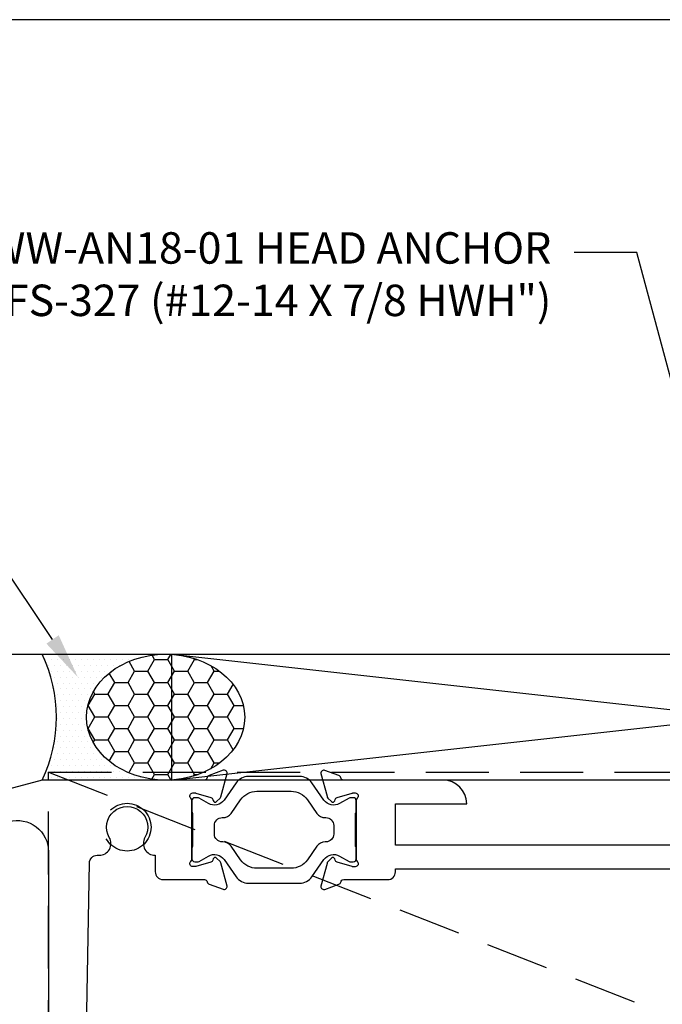
# Model space of a CAD drawing. Units: inches. Extents: x 0 to 13.8, y 0 to 10.6.
# Drawn here: x 3.8 to 6.4, y 6.7 to 10.6 of the extents above; entities that cross this region are included whole.
import ezdxf
from ezdxf import colors
from ezdxf.entities.mleader import LeaderData, LeaderLine
from ezdxf.enums import TextEntityAlignment as Align
from ezdxf.math import Vec2, Vec3

# ---------------------------------------------------------------- set-up
doc = ezdxf.new("R2010")
doc.units = ezdxf.units.IN
doc.header["$MEASUREMENT"] = 0
doc.linetypes.add('HIDDEN', pattern=[0.375, 0.25, -0.125])
for name, color, linetype in [('Dimension', 3, 'Continuous'), ('Extrusion', 1, 'Continuous'), ('Misc', 7, 'Continuous'), ('Sealant', 3, 'Continuous'), ('Tag', 7, 'Continuous'), ('Text', 6, 'Continuous'), ('Thermal', 2, 'Continuous')]:
    doc.layers.add(name, color=color, linetype=linetype)
doc.styles.get("Standard").update_dxf_attribs({"font": 'arial.ttf'})
doc.dimstyles.new('FULL', dxfattribs={"dimtxt": 0.125, "dimasz": 0.125, "dimexe": 0.125, "dimexo": 0.125, "dimgap": 0.0625, "dimtad": 1, "dimdec": 4, "dimzin": 3, "dimdsep": 46, "dimlunit": 4, "dimtxsty": 'Standard', "dimcen": 0.125, "dimclrd": 256, "dimclre": 256, "dimclrt": 256, "dimadec": 0, "dimazin": 0, "dimtfac": 1, "dimtdec": 4, "dimtofl": 0, "dimtmove": 0, "dimatfit": 3, "dimfxl": 1, "dimfrac": 2, "dimtolj": 1, "dimtzin": 3, "dimarcsym": 0})

# ---------------------------------------------------------------- blocks, each defined once
blk = doc.blocks.new('Web_Detail_Title_Block')
at = {"layer": 'defpoints'}
blk.add_lwpolyline([(-5.5, 0), (5.5, 0), (5.5, 8.5), (-5.5, 8.5)], close=True, dxfattribs=at)
at = {"layer": 'Tag'}
for tag, p, height in [('SYSTEM_001', (-0.4283, 0.8374), 0.185), ('DET_NAME_NO_001', (-1.067, 0.4835), 0.185), ('DETNO_TITLE_001', (3.872, 0.1308), 0.094)]:
    blk.add_attdef(tag, p, '', height=height, dxfattribs=at)
blk.add_attdef('DATE', text='', height=0.094, dxfattribs=at).set_placement((-5.25, 0.112), align=Align.BOTTOM_LEFT)
blk = doc.blocks.new('*D8')
at = {"layer": 'defpoints', "color": 0, "transparency": 16777216}
for p in [(1.7855, 7.6014), (0.7671, 4.6011), (3.9435, 4.6011)]:
    blk.add_point(p, dxfattribs=at)
at = {"layer": 'Dimension', "lineweight": -2, "transparency": 16777216}
for p, q in [((1.6605, 7.6014), (0.6421, 7.6014)), ((0.7671, 7.4764), (0.7671, 4.7261)), ((3.8185, 4.6011), (0.6421, 4.6011))]:
    blk.add_line(p, q, dxfattribs=at)
at = {"layer": 'Dimension', "transparency": 16777216}
for points in [[(0.7462, 7.4764), (0.7879, 7.4764), (0.7671, 7.6014)], [(0.7462, 4.7261), (0.7879, 4.7261), (0.7671, 4.6011)]]:
    blk.add_solid(points, dxfattribs=at)
at = {"layer": 'Dimension', "transparency": 16777216, "insert": (0.6407, 6.1012), "char_height": 0.125, "attachment_point": 5, "rotation": 90}
blk.add_mtext('\\A1;3"', dxfattribs=at)

msp = doc.modelspace()

# ---------------------------------------------------------------- hatches: boundary and pattern name
at = {"layer": 'Sealant'}
h = msp.add_hatch(dxfattribs=at)
h.set_pattern_fill('DOTS', color=256, scale=0.375)
h.set_pattern_definition([(0, (1.06209, 1.401623), (0.01171875, 0.0234375), [0, -0.0234375])])
edge = h.paths.add_edge_path()
edge.add_ellipse((4.408864, 7.851778), major_axis=(-0.314288, 0), ratio=0.79544896, start_angle=270, end_angle=450, ccw=False)
edge.add_line((4.408864, 8.101778), (3.918424, 8.101778))
edge.add_arc((3.395716, 7.851778), 0.579417, -25.560793, 25.560793, ccw=False)
edge.add_line((3.918424, 7.601778), (4.408864, 7.601778))
h = msp.add_hatch(dxfattribs=at)
h.set_pattern_fill('HONEY', color=256, scale=0.375)
h.set_pattern_definition([(0, (1.67536, 1.41301), (0.07910156, 0.0456693), [0.0527344, -0.10546875]), (120, (1.67536, 1.41301), (-0.07910156, 0.0456693), [0.0527344, -0.10546875]), (60, (1.67536, 1.41301), (2e-17, 0.09133862), [-0.10546875, 0.0527344])])
edge = h.paths.add_edge_path()
edge.add_ellipse((4.408864, 7.851778), major_axis=(-0.314288, 0), ratio=0.79544896, start_angle=0, end_angle=360)

# ---------------------------------------------------------------- linework, layer by layer
at = {"layer": 'Extrusion', "linetype": 'ByBlock', "ltscale": 0.75}
for points in [[(4.36749, 7.237131, 0.41421356), (4.39849, 7.206131), (4.562933, 7.206131, -0.35950824), (4.57453, 7.196554, 0.26372467), (4.582088, 7.187689), (4.637632, 7.167471, 0.54861879), (4.653438, 7.179598), (4.628537, 7.272359, 0.13152725), (4.625482, 7.277648), (4.611417, 7.291714, 0.57735027), (4.598243, 7.288185), (4.597048, 7.283724, -0.26794919), (4.588696, 7.275373), (4.529283, 7.257798, -0.07202679), (4.525933, 7.257313), (4.51697, 7.257313, -0.68850026), (4.509096, 7.277927, 0.21342177), (4.513033, 7.286731), (4.513033, 7.521179, 0.21342177), (4.509096, 7.529982, -0.68850026), (4.51697, 7.550597), (4.525933, 7.550597, -0.07202679), (4.529283, 7.550112), (4.588696, 7.532537, -0.26794919), (4.597048, 7.524185), (4.598243, 7.519725, 0.57735027), (4.611417, 7.516195), (4.625482, 7.530261, 0.13152725), (4.628537, 7.535551), (4.653438, 7.628311, 0.54861879), (4.637632, 7.640439), (4.582088, 7.620221, 0.26198439), (4.574545, 7.611432, -0.35767978), (4.562777, 7.601778), (3.918424, 7.601778), (2.400983, 7.195181)], [(4.068488, 5.132961), (4.105824, 7.271944, -0.4091108), (4.136819, 7.302403), (4.14449, 7.302403, 0.57847044), (4.185114, 7.37304, -1.73878816), (4.326866, 7.37304, 0.57847044), (4.36749, 7.302403), (4.36749, 7.237131)], [(2.525983, 6.60142), (2.525983, 7.099265), (3.786131, 7.436921, -0.49314543), (3.943483, 7.31618), (3.943483, 4.60142)]]:
    msp.add_lwpolyline(points, format="xyb", dxfattribs=at)
at = {"layer": 'Extrusion', "linetype": 'ByBlock'}
for points in [[(5.60554, 7.50742), (5.60554, 7.50742, 0.41421356), (5.51154, 7.60142), (5.11664, 7.60142, -0.35950824), (5.105043, 7.610997, 0.26372467), (5.097485, 7.619862), (5.041941, 7.64008, 0.54861879), (5.026135, 7.627952), (5.050421, 7.53748, 0.17632698), (5.053836, 7.530158), (5.068156, 7.515836, 0.57735027), (5.08133, 7.519366), (5.082525, 7.523826, -0.26794919), (5.090877, 7.532178), (5.15029, 7.549753, -0.07202679), (5.15364, 7.550238), (5.162603, 7.550238, -0.68850026), (5.170477, 7.529623, 0.21342177), (5.16654, 7.52082), (5.16654, 7.286372, 0.21342177), (5.170477, 7.277568, -0.68850026), (5.162603, 7.256954), (5.15364, 7.256954, -0.07202679), (5.15029, 7.257439), (5.090877, 7.275014, -0.26794919), (5.082525, 7.283366), (5.08133, 7.287826, 0.57735027), (5.068156, 7.291355), (5.053836, 7.277034, 0.17632698), (5.050421, 7.269711), (5.026135, 7.179239, 0.54861879), (5.041941, 7.167112), (5.097485, 7.18733, 0.26372467), (5.105043, 7.196195, -0.35950824), (5.11664, 7.205772), (5.29154, 7.205773, 0.4142123), (5.32254, 7.236773), (5.32254, 7.24842), (6.504133, 7.24842)], [(9.233413, 7.60142), (8.092203, 7.60142), (8.092203, 7.60142, 0.41421356), (8.030203, 7.53942), (8.030203, 7.50742), (8.147849, 7.50742, 0.45152286), (8.214752, 7.485154, -1.73878816), (8.214752, 7.343402, 0.28055178), (8.165866, 7.34242), (5.32254, 7.34242), (5.32254, 7.50742), (5.60554, 7.50742)]]:
    msp.add_lwpolyline(points, format="xyb", dxfattribs=at)
at = {"layer": 'Misc'}
for p, q in [((4.433924, 8.101778), (8.933924, 7.601778)), ((4.433924, 7.601778), (8.933924, 8.101778))]:
    msp.add_line(p, q, dxfattribs=at)
at = {"layer": 'Misc', "linetype": 'HIDDEN'}
for p, q in [((3.94349, 7.633028), (9.75599, 5.351778)), ((3.94349, 4.601778), (3.94349, 7.633028)), ((3.94349, 7.633028), (9.75599, 7.633028))]:
    msp.add_line(p, q, dxfattribs=at)
at = {"layer": 'Misc'}
msp.add_lwpolyline([(3.668424, 8.953132), (3.668424, 8.101778), (10.316497, 8.101778)], dxfattribs=at)
msp.add_lwpolyline([(4.433924, 8.101778), (8.933924, 8.101778), (8.933924, 7.601778), (4.433924, 7.601778)], close=True, dxfattribs=at)
at = {"layer": 'Misc', "linetype": 'HIDDEN'}
msp.add_circle((4.25599, 7.414278), 0.095, dxfattribs=at)
at = {"layer": 'Sealant'}
msp.add_arc((3.395716, 7.851778), 0.579417, 334.439207, 25.560793, dxfattribs=at)
msp.add_ellipse((4.408864, 7.851778), major_axis=(-0.314288, 0), ratio=0.79544896, dxfattribs=at)
at = {"layer": 'Thermal'}
for points in [[(4.689466, 7.217046, 0.2446962), (4.737847, 7.191861), (4.941726, 7.191861, 0.2446962), (4.990107, 7.217046), (5.038145, 7.285652, -0.38887704), (5.100468, 7.299469), (5.137815, 7.277906, 0.13156868), (5.14372, 7.276324), (5.154534, 7.276324, 0.41421043), (5.16654, 7.288329), (5.16654, 7.331347, 0.23606471), (5.163502, 7.337423), (5.163502, 7.470487, 0.23606471), (5.16654, 7.476562), (5.16654, 7.51958, 0.41421043), (5.154534, 7.531586), (5.143701, 7.531586, 0.13872335), (5.137815, 7.530003), (5.100468, 7.508441, -0.38887704), (5.038145, 7.522257), (4.990106, 7.590865, 0.2446962), (4.941725, 7.61605), (4.737847, 7.61605, 0.2446962), (4.689467, 7.590865), (4.641427, 7.522257, -0.38887704), (4.579105, 7.508441), (4.541758, 7.530003, 0.15624198), (4.535872, 7.531586), (4.525039, 7.531586, 0.41421043), (4.513033, 7.51958), (4.513033, 7.476562, 0.23606471), (4.516071, 7.470487), (4.516071, 7.337423, 0.23606471), (4.513033, 7.331347), (4.513033, 7.288329, 0.41421043), (4.525039, 7.276324), (4.535853, 7.276324, 0.13156868), (4.541758, 7.277906), (4.579105, 7.299469, -0.38887704), (4.641427, 7.285652)], [(4.636802, 7.355653), (4.634181, 7.355653, -0.41421356), (4.602685, 7.387149), (4.602685, 7.420762, -0.41421356), (4.634181, 7.452258), (4.636802, 7.452258, 0.24469844), (4.669052, 7.469046), (4.707124, 7.523418, -0.24469844), (4.771624, 7.556995), (4.907949, 7.556995, -0.24469844), (4.972449, 7.523418), (5.010521, 7.469046, 0.24469844), (5.042771, 7.452258), (5.045392, 7.452258, -0.41421356), (5.076888, 7.420762), (5.076888, 7.387149, -0.41421356), (5.045392, 7.355653), (5.042771, 7.355653, 0.24469844), (5.010521, 7.338865), (4.972449, 7.284493, -0.24469844), (4.907949, 7.250916), (4.771624, 7.250916, -0.24469844), (4.707124, 7.284493), (4.669052, 7.338865, 0.24469844)]]:
    msp.add_lwpolyline(points, format="xyb", close=True, dxfattribs=at)

# ---------------------------------------------------------------- block references
at = {"xscale": 1.25, "yscale": 1.25, "zscale": 1.25}
msp.add_blockref('Web_Detail_Title_Block', (6.875, 0), dxfattribs=at)

# ---------------------------------------------------------------- dimensions: what is measured, and where the dimension line sits
at = {"layer": 'Dimension'}
dim = msp.add_linear_dim(base=(0.767056, 4.601062), p1=(1.785483, 7.60142), p2=(3.943483, 4.601062), angle=90, dimstyle='FULL', dxfattribs=at)
dim.commit()
dim.dimension.update_dxf_attribs({"geometry": '*D8', "text_midpoint": (0.640692, 6.101241)})

# ---------------------------------------------------------------- leaders
at = {"layer": 'Text'}
ml = msp.add_multileader_mtext('Standard', dxfattribs=at)
ml.set_content('RWW-AN18-01 HEAD ANCHOR\\P{\\C7;ATTACH W/ (2) FS-327 (#12-14 X 7/8 HWH")}', color=256)
ml.set_leader_properties()
ml.build(insert=Vec2(0, 0))
ml.multileader.update_dxf_attribs({"dogleg_length": 0.25, "arrow_head_size": 0.18})
ctx = ml.context
ctx.base_point, ctx.char_height, ctx.arrow_head_size, ctx.landing_gap_size, ctx.plane_origin = Vec3(2.322664, 9.699072), 0.125, 0.18, 0.09, Vec3(6.938912, 7.248062)
ctx.text_align_type = 2
notes = []
notes.append((ctx, [(0, (1, 1, 0), (6.282166, 9.699072), (-1, 0), 0.25, [(0, [(6.938912, 7.248062)], 0, [])])]))
ctx.mtext.insert, ctx.mtext.width, ctx.mtext.alignment, ctx.mtext.flow_direction = Vec3(5.942166, 9.779947), 3.84529934, 3, 5
ml = msp.add_multileader_mtext('Standard', dxfattribs=at)
ml.set_content('SHIM, BACKER RODS & SEALANT {\\C7;(BY OTHERS)}', color=256)
ml.set_leader_properties()
ml.build(insert=Vec2(0, 0))
ml.multileader.update_dxf_attribs({"dogleg_length": 0.25, "arrow_head_size": 0.18})
ctx = ml.context
ctx.base_point, ctx.char_height, ctx.arrow_head_size, ctx.landing_gap_size, ctx.plane_origin = Vec3(1.545951, 8.887701), 0.125, 0.18, 0.09, Vec3(4.059688, 8.011171)
ctx.text_align_type = 2
notes.append((ctx, [(0, (1, 1, 0), (3.47254, 8.887701), (-1, 0), 0.25, [(0, [(4.059688, 8.011171)], 0, [])])]))
ctx.mtext.insert, ctx.mtext.width, ctx.mtext.alignment, ctx.mtext.flow_direction = Vec3(3.13254, 8.968576), 1.51947113, 3, 5
for ctx, leaders in notes:
    for number, flags, end, landing, length, lines in leaders:
        leader = LeaderData()
        leader.index, (leader.has_last_leader_line, leader.has_dogleg_vector, leader.attachment_direction) = number, flags
        leader.last_leader_point, leader.dogleg_vector, leader.dogleg_length = Vec3(end), Vec3(landing), length
        for number, points, colour, breaks in lines:
            line = LeaderLine()
            line.index, line.vertices, line.color, line.breaks = number, Vec3.list(points), colors.encode_raw_color(colour), breaks
            leader.lines.append(line)
        ctx.leaders.append(leader)

doc.saveas('drawing.dxf')
